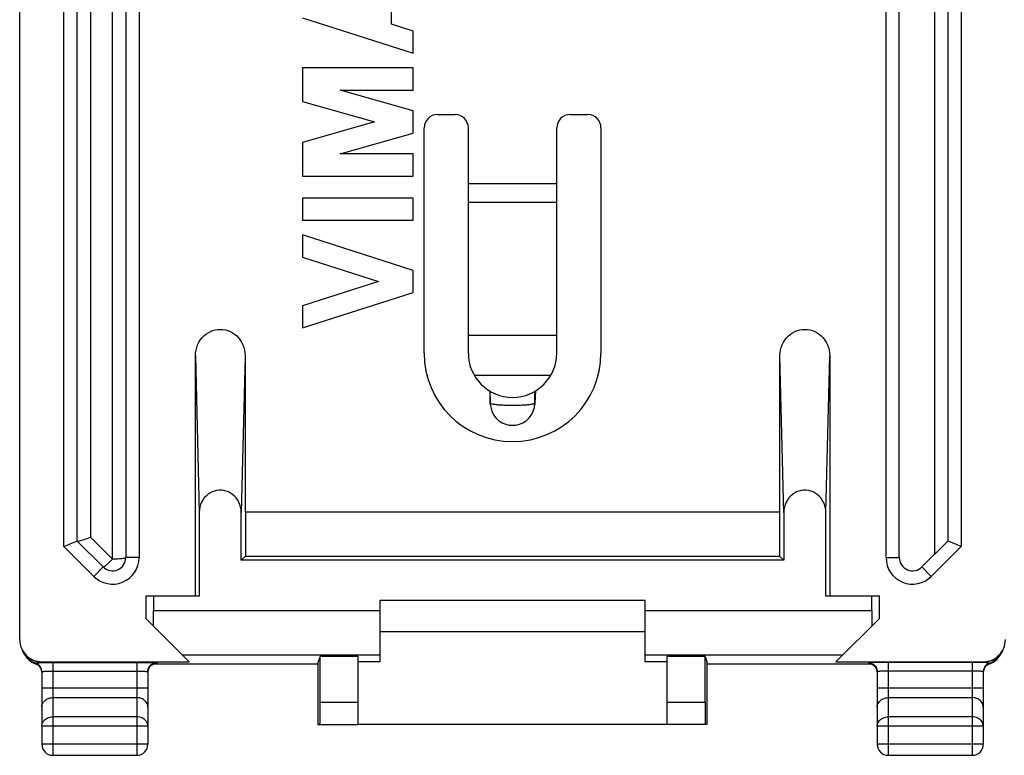
# Model space of a CAD drawing. Units: millimetres. Extents: x -24.3 to 20.5, y -24.5 to 24.5.
# Drawn here: x -24.3 to -2, y -24.5 to -7.9 of the extents above; entities that cross this region are included whole.
import ezdxf

# ---------------------------------------------------------------- set-up
doc = ezdxf.new("R2010")
doc.units = ezdxf.units.MM
doc.header["$LTSCALE"] = 16.335
doc.layers.get('0').update_dxf_attribs({"linetype": 'CONTINUOUS'})
for name, color, linetype in [('ASSI', 7, 'CONTINUOUS'), ('DRAFT', 7, 'CONTINUOUS'), ('RACCORDO', 7, 'CONTINUOUS')]:
    doc.layers.add(name, color=color, linetype=linetype)

msp = doc.modelspace()

# ---------------------------------------------------------------- linework, layer by layer
at = {"color": 7, "linetype": 'CONTINUOUS'}
for p, q in [((-12.175, -15), (-14.175, -15)), ((-10.175, -21), (-16.175, -21)), ((-16.175, -21.7), (-10.175, -21.7)), ((-9.675, -23.8), (-16.675, -23.8))]:
    msp.add_line(p, q, dxfattribs=at)
at = {"layer": 'ASSI', "color": 7, "linetype": 'CONTINUOUS'}
for p, q in [((-15.917, -7.953), (-15.917, -7.163)), ((-17.925, -7.808), (-15.425, -8.611)), ((-15.425, -8.111), (-15.917, -7.953)), ((-15.425, -8.611), (-15.425, -8.111)), ((-17.925, -8.944), (-17.925, -9.7)), ((-15.425, -8.944), (-17.925, -8.944)), ((-15.425, -9.444), (-15.425, -8.944)), ((-15.425, -9.917), (-17.074, -9.444)), ((-17.074, -9.444), (-15.425, -9.444)), ((-17.925, -9.7), (-16.297, -10.167)), ((-15.425, -10.417), (-15.425, -9.917)), ((-16.297, -10.167), (-17.925, -10.634)), ((-17.074, -10.89), (-15.425, -10.417)), ((-17.925, -10.634), (-17.925, -11.39)), ((-15.425, -10.89), (-17.074, -10.89)), ((-15.425, -11.39), (-15.425, -10.89)), ((-17.925, -11.39), (-15.425, -11.39)), ((-17.925, -11.89), (-17.925, -12.39)), ((-15.425, -11.89), (-17.925, -11.89)), ((-15.425, -12.39), (-15.425, -11.89)), ((-17.925, -12.39), (-15.425, -12.39)), ((-17.925, -12.723), (-17.925, -13.223)), ((-15.425, -13.526), (-17.925, -12.723)), ((-17.925, -13.223), (-16.204, -13.776)), ((-15.425, -14.026), (-15.425, -13.526)), ((-16.204, -13.776), (-17.925, -14.329)), ((-17.925, -14.829), (-15.425, -14.026)), ((-17.925, -14.329), (-17.925, -14.829)), ((-13.678, -16.53), (-13.678, -16.264)), ((-12.672, -16.53), (-12.672, -16.264)), ((-13.677, -16.555), (-13.678, -16.53)), ((-13.675, -16.579), (-13.669, -16.624)), ((-13.669, -16.624), (-13.644, -16.711)), ((-12.672, -16.53), (-12.673, -16.555))]:
    msp.add_line(p, q, dxfattribs=at)
at = {"layer": 'ASSI', "color": 250, "linetype": 'CONTINUOUS'}
msp.add_line((-13.676, -16.534), (-13.678, -16.53), dxfattribs=at)
at = {"layer": 'ASSI', "color": 7, "linetype": 'CONTINUOUS'}
for points in [[(-13.675, -16.579), (-13.676, -16.572), (-13.677, -16.555)], [(-13.644, -16.711), (-13.604, -16.791), (-13.55, -16.864), (-13.483, -16.927), (-13.407, -16.976), (-13.33, -17.008), (-13.254, -17.026), (-13.175, -17.032), (-13.097, -17.026), (-13.02, -17.008), (-12.944, -16.976), (-12.868, -16.928), (-12.8, -16.864), (-12.746, -16.791), (-12.707, -16.712), (-12.682, -16.625), (-12.675, -16.583)], [(-12.673, -16.555), (-12.674, -16.564), (-12.675, -16.583)]]:
    msp.add_lwpolyline(points, dxfattribs=at)
at = {"layer": 'ASSI', "color": 250, "linetype": 'CONTINUOUS'}
for points in [[(-13.385, -16.579), (-13.415, -16.578), (-13.444, -16.576), (-13.472, -16.574), (-13.499, -16.572), (-13.524, -16.569), (-13.548, -16.566), (-13.57, -16.564), (-13.59, -16.561), (-13.608, -16.557), (-13.625, -16.554), (-13.639, -16.551), (-13.652, -16.547), (-13.662, -16.543), (-13.67, -16.539), (-13.676, -16.534)], [(-12.961, -16.579), (-12.992, -16.581), (-13.023, -16.582), (-13.056, -16.583), (-13.089, -16.584), (-13.123, -16.584), (-13.157, -16.585), (-13.191, -16.585), (-13.225, -16.584), (-13.258, -16.584), (-13.29, -16.583), (-13.322, -16.582), (-13.354, -16.581), (-13.385, -16.579)], [(-12.813, -16.568), (-12.834, -16.57), (-12.856, -16.572), (-12.88, -16.574), (-12.905, -16.576), (-12.932, -16.578), (-12.961, -16.579)], [(-12.672, -16.53), (-12.674, -16.533), (-12.677, -16.537), (-12.683, -16.54), (-12.69, -16.544), (-12.698, -16.547), (-12.708, -16.55), (-12.719, -16.553), (-12.732, -16.555), (-12.745, -16.558), (-12.76, -16.561), (-12.776, -16.563), (-12.794, -16.565), (-12.813, -16.568)]]:
    msp.add_lwpolyline(points, dxfattribs=at)
at = {"layer": 'ASSI', "color": 7, "linetype": 'CONTINUOUS'}
msp.add_arc((-13.175, -15.4), 2, 180, 360, dxfattribs=at)
at = {"layer": 'DRAFT', "color": 7, "linetype": 'CONTINUOUS'}
for p, q in [((-7.125, -19), (-19.225, -19)), ((-19.215, -19), (-19.215, -19.99)), ((-7.135, -19), (-7.135, -19.99)), ((-19.312, -20.087), (-19.215, -19.99)), ((-19.215, -19.99), (-7.135, -19.99)), ((-7.135, -19.99), (-7.038, -20.087)), ((-7.038, -20.087), (-19.312, -20.087)), ((-21.475, -20.9), (-21.475, -21.4)), ((-20.263, -20.9), (-21.475, -20.9)), ((-4.875, -20.9), (-6.087, -20.9)), ((-4.875, -21.4), (-4.875, -20.9)), ((-16.675, -22.26), (-17.529, -22.26)), ((-8.821, -22.26), (-9.675, -22.26)), ((-16.175, -22.383), (-16.675, -22.383)), ((-9.675, -22.383), (-10.175, -22.383))]:
    msp.add_line(p, q, dxfattribs=at)
at = {"layer": 'RACCORDO', "color": 7, "linetype": 'CONTINUOUS'}
for p, q in [((-24.325, -21.882), (-24.325, 21.882)), ((-21.925, 20.026), (-21.925, -20.026)), ((-4.425, -20.026), (-4.425, 20.026)), ((-23.025, -19.65), (-23.025, 19.65)), ((-3.325, 19.65), (-3.325, -19.65)), ((-14.875, -10), (-14.475, -10)), ((-11.875, -10), (-11.475, -10)), ((-15.175, -15.4), (-15.175, -10.3)), ((-14.175, -15.4), (-14.175, -10.3)), ((-12.175, -15.4), (-12.175, -10.3)), ((-11.175, -10.3), (-11.175, -15.4)), ((-20.35, -20.9), (-20.35, -15.457)), ((-19.225, -15.457), (-19.225, -19)), ((-7.125, -19), (-7.125, -15.457)), ((-6, -15.457), (-6, -20.9)), ((-13.678, -16.53), (-13.678, -16.264)), ((-12.672, -16.53), (-12.672, -16.264)), ((-13.677, -16.555), (-13.678, -16.53)), ((-13.675, -16.579), (-13.669, -16.624)), ((-13.669, -16.624), (-13.644, -16.711)), ((-12.672, -16.53), (-12.673, -16.555)), ((-20.263, -19.004), (-20.263, -20.9)), ((-19.312, -20.087), (-19.312, -19.004)), ((-7.038, -19.004), (-7.038, -20.087)), ((-6.087, -20.9), (-6.087, -19.004)), ((-22.437, -20.238), (-23.025, -19.65)), ((-3.325, -19.65), (-3.913, -20.238)), ((-21.3, -20.9), (-21.3, -21.225)), ((-5.05, -21.225), (-5.05, -20.9)), ((-16.175, -21), (-16.175, -22.383)), ((-10.175, -22.383), (-10.175, -21)), ((-20.492, -22.383), (-21.475, -21.4)), ((-4.875, -21.4), (-5.858, -22.383)), ((-24.218, -22.215), (-24.195, -22.251)), ((-24.204, -22.239), (-24.189, -22.259)), ((-24.203, -22.24), (-24.179, -22.27)), ((-24.195, -22.251), (-24.189, -22.26)), ((-24.189, -22.259), (-24.189, -22.26)), ((-24.189, -22.26), (-24.185, -22.265)), ((-24.185, -22.265), (-24.163, -22.293)), ((-17.529, -22.26), (-17.578, -22.409)), ((-17.529, -23.3), (-17.529, -22.26)), ((-16.675, -22.26), (-16.675, -23.8)), ((-9.675, -23.8), (-9.675, -22.26)), ((-8.821, -22.26), (-8.772, -22.409)), ((-8.821, -23.3), (-8.821, -22.26)), ((-2.171, -22.27), (-2.147, -22.24)), ((-2.166, -22.266), (-2.145, -22.237)), ((-2.145, -22.237), (-2.134, -22.222)), ((-2.134, -22.222), (-2.118, -22.198)), ((-24.163, -22.293), (-24.129, -22.327)), ((-23.893, -22.471), (-23.904, -22.463)), ((-23.825, -22.383), (-20.492, -22.383)), ((-21.491, -22.397), (-21.42, -22.398)), ((-17.578, -22.435), (-21.296, -22.435)), ((-21.254, -22.424), (-21.253, -22.424)), ((-17.578, -22.409), (-17.578, -23.8)), ((-8.772, -23.8), (-8.772, -22.409)), ((-5.055, -22.435), (-8.772, -22.435)), ((-5.858, -22.383), (-2.525, -22.383)), ((-4.993, -22.472), (-5.004, -22.463)), ((-23.825, -22.604), (-23.825, -24.25)), ((-21.425, -22.604), (-21.425, -24.25)), ((-4.925, -22.604), (-4.925, -24.25)), ((-2.525, -22.604), (-2.525, -24.25)), ((-17.578, -23.8), (-16.675, -23.8)), ((-8.772, -23.8), (-9.675, -23.8)), ((-23.575, -24.5), (-21.675, -24.5)), ((-4.675, -24.5), (-2.775, -24.5))]:
    msp.add_line(p, q, dxfattribs=at)
at = {"layer": 'RACCORDO', "color": 250, "linetype": 'CONTINUOUS'}
for p, q in [((-22.225, -20.062), (-22.225, 20.062)), ((-21.625, 20.026), (-21.625, -20.026)), ((-4.725, -20.026), (-4.725, 20.026)), ((-23.325, -19.774), (-23.325, 19.774)), ((-3.025, 19.774), (-3.025, -19.774)), ((-22.725, 19.562), (-22.725, -19.562)), ((-3.625, -19.95), (-3.625, 19.562)), ((-14.175, -11.562), (-12.175, -11.562)), ((-14.175, -11.984), (-12.175, -11.984)), ((-20.35, -15.457), (-20.263, -19.004)), ((-19.225, -15.457), (-19.312, -19.004)), ((-7.038, -19.004), (-7.125, -15.457)), ((-6.087, -19.004), (-6, -15.457)), ((-14.041, -15.9), (-12.309, -15.9)), ((-13.691, -16.256), (-13.678, -16.53)), ((-12.659, -16.256), (-12.672, -16.53)), ((-13.676, -16.534), (-13.678, -16.53)), ((-22.725, -19.562), (-22.225, -20.062)), ((-22.649, -20.45), (-23.325, -19.774)), ((-3.025, -19.774), (-3.701, -20.45)), ((-21.625, -20.026), (-21.925, -20.026)), ((-4.725, -20.026), (-4.425, -20.026)), ((-22.649, -20.45), (-22.437, -20.238)), ((-3.701, -20.45), (-3.913, -20.238)), ((-21.3, -21.225), (-16.175, -21.225)), ((-10.175, -21.225), (-5.05, -21.225)), ((-24.179, -22.27), (-24.14, -22.31)), ((-20.65, -22.225), (-16.175, -22.225)), ((-10.175, -22.225), (-5.7, -22.225)), ((-24.164, -22.291), (-24.129, -22.328)), ((-24.129, -22.328), (-24.09, -22.361)), ((-24.09, -22.361), (-24.048, -22.39)), ((-24.048, -22.39), (-24.003, -22.414)), ((-23.957, -22.434), (-23.962, -22.415)), ((-23.956, -22.434), (-23.957, -22.434)), ((-23.931, -22.409), (-23.909, -22.407)), ((-23.909, -22.407), (-23.882, -22.404)), ((-23.888, -22.476), (-23.903, -22.463)), ((-23.81, -22.398), (-23.825, -22.383)), ((-23.698, -22.397), (-23.617, -22.397)), ((-23.617, -22.397), (-21.675, -22.397)), ((-23.575, -22.397), (-23.575, -24.5)), ((-21.675, -22.397), (-21.675, -24.5)), ((-21.384, -22.5), (-21.366, -22.48)), ((-21.225, -22.404), (-21.225, -22.422)), ((-5.125, -22.404), (-5.125, -22.422)), ((-5.125, -22.422), (-5.099, -22.424)), ((-4.984, -22.48), (-4.966, -22.5)), ((-4.934, -22.398), (-4.975, -22.399)), ((-2.733, -22.397), (-4.675, -22.397)), ((-4.675, -22.397), (-4.675, -24.5)), ((-2.775, -22.397), (-2.775, -24.5)), ((-2.54, -22.398), (-2.525, -22.383)), ((-2.476, -22.403), (-2.493, -22.401)), ((-2.452, -22.406), (-2.476, -22.403)), ((-2.424, -22.409), (-2.452, -22.406)), ((-2.394, -22.434), (-2.393, -22.434)), ((-2.393, -22.434), (-2.388, -22.415)), ((-23.601, -22.597), (-21.675, -22.597)), ((-2.775, -22.597), (-4.701, -22.597)), ((-21.425, -22.978), (-23.825, -22.978)), ((-2.525, -22.978), (-4.925, -22.978)), ((-23.575, -23.195), (-21.675, -23.195)), ((-17.529, -23.3), (-16.675, -23.3)), ((-9.675, -23.3), (-8.821, -23.3)), ((-4.675, -23.195), (-2.775, -23.195)), ((-21.675, -23.628), (-23.575, -23.628)), ((-2.775, -23.628), (-4.675, -23.628)), ((-21.425, -23.844), (-23.825, -23.844)), ((-2.525, -23.844), (-4.925, -23.844)), ((-21.425, -24.25), (-23.825, -24.25)), ((-2.525, -24.25), (-4.925, -24.25))]:
    msp.add_line(p, q, dxfattribs=at)
at = {"layer": 'RACCORDO', "color": 7, "linetype": 'CONTINUOUS'}
for points in [[(-20.35, -15.457), (-20.346, -15.391), (-20.336, -15.328), (-20.321, -15.267), (-20.299, -15.209), (-20.271, -15.153), (-20.239, -15.101), (-20.201, -15.053), (-20.159, -15.009), (-20.113, -14.971), (-20.064, -14.938), (-20.012, -14.91), (-19.959, -14.889), (-19.903, -14.873), (-19.845, -14.864), (-19.788, -14.86), (-19.73, -14.864), (-19.672, -14.873), (-19.616, -14.889), (-19.563, -14.91), (-19.511, -14.938), (-19.462, -14.971), (-19.416, -15.009), (-19.374, -15.053), (-19.336, -15.101), (-19.304, -15.153), (-19.276, -15.209), (-19.254, -15.267), (-19.239, -15.328), (-19.229, -15.391), (-19.225, -15.457)], [(-7.125, -15.457), (-7.121, -15.391), (-7.111, -15.328), (-7.096, -15.267), (-7.074, -15.209), (-7.046, -15.153), (-7.014, -15.101), (-6.976, -15.053), (-6.934, -15.009), (-6.888, -14.971), (-6.839, -14.938), (-6.787, -14.91), (-6.734, -14.889), (-6.678, -14.873), (-6.62, -14.864), (-6.562, -14.86), (-6.505, -14.864), (-6.447, -14.873), (-6.391, -14.889), (-6.338, -14.91), (-6.286, -14.938), (-6.237, -14.971), (-6.191, -15.009), (-6.149, -15.053), (-6.111, -15.101), (-6.079, -15.153), (-6.051, -15.209), (-6.029, -15.267), (-6.014, -15.328), (-6.004, -15.391), (-6, -15.457)], [(-13.675, -16.579), (-13.676, -16.572), (-13.677, -16.555)], [(-13.644, -16.711), (-13.604, -16.791), (-13.55, -16.864), (-13.483, -16.927), (-13.407, -16.976), (-13.33, -17.008), (-13.254, -17.026), (-13.175, -17.032), (-13.097, -17.026), (-13.02, -17.008), (-12.944, -16.976), (-12.868, -16.928), (-12.8, -16.864), (-12.746, -16.791), (-12.707, -16.712), (-12.682, -16.625), (-12.675, -16.583)], [(-12.673, -16.555), (-12.674, -16.564), (-12.675, -16.583)], [(-19.312, -19.004), (-19.316, -18.942), (-19.327, -18.883), (-19.343, -18.827), (-19.365, -18.773), (-19.393, -18.722), (-19.427, -18.676), (-19.465, -18.634), (-19.508, -18.597), (-19.554, -18.565), (-19.602, -18.54), (-19.654, -18.52), (-19.706, -18.507), (-19.76, -18.501), (-19.815, -18.501), (-19.869, -18.507), (-19.921, -18.52), (-19.973, -18.54), (-20.021, -18.565), (-20.067, -18.597), (-20.11, -18.634), (-20.148, -18.676), (-20.182, -18.722), (-20.21, -18.773), (-20.232, -18.827), (-20.248, -18.883), (-20.259, -18.942), (-20.263, -19.004)], [(-6.087, -19.004), (-6.091, -18.942), (-6.102, -18.883), (-6.118, -18.827), (-6.14, -18.773), (-6.168, -18.722), (-6.202, -18.676), (-6.24, -18.634), (-6.283, -18.597), (-6.329, -18.565), (-6.377, -18.54), (-6.429, -18.52), (-6.481, -18.507), (-6.535, -18.501), (-6.59, -18.501), (-6.644, -18.507), (-6.696, -18.52), (-6.748, -18.54), (-6.796, -18.565), (-6.842, -18.597), (-6.885, -18.634), (-6.923, -18.676), (-6.957, -18.722), (-6.985, -18.773), (-7.007, -18.827), (-7.023, -18.883), (-7.034, -18.942), (-7.038, -19.004)], [(-23.024, -19.651), (-23.018, -19.653), (-23.007, -19.653), (-22.992, -19.652), (-22.973, -19.648), (-22.95, -19.642), (-22.923, -19.634), (-22.894, -19.625), (-22.863, -19.615), (-22.83, -19.603), (-22.796, -19.59), (-22.76, -19.577), (-22.725, -19.562)], [(-23.325, -19.774), (-23.288, -19.758), (-23.251, -19.743), (-23.215, -19.729), (-23.18, -19.714), (-23.147, -19.701)], [(-23.147, -19.701), (-23.091, -19.677), (-23.068, -19.668), (-23.05, -19.66), (-23.036, -19.655), (-23.028, -19.651), (-23.025, -19.65)], [(-3.203, -19.701), (-3.259, -19.677), (-3.282, -19.668), (-3.3, -19.66), (-3.314, -19.654), (-3.322, -19.651), (-3.325, -19.65)], [(-3.025, -19.774), (-3.063, -19.759), (-3.1, -19.744), (-3.135, -19.729), (-3.17, -19.714), (-3.203, -19.701)], [(-22.437, -20.238), (-22.435, -20.239), (-22.43, -20.237), (-22.424, -20.235), (-22.417, -20.23), (-22.408, -20.225), (-22.399, -20.218), (-22.389, -20.211), (-22.379, -20.203), (-22.357, -20.184)], [(-22.357, -20.184), (-22.345, -20.175), (-22.333, -20.164), (-22.32, -20.153), (-22.308, -20.141), (-22.296, -20.129), (-22.283, -20.117), (-22.271, -20.105), (-22.259, -20.093), (-22.248, -20.082), (-22.236, -20.072), (-22.225, -20.062)], [(-24.271, -22.116), (-24.263, -22.136), (-24.255, -22.155), (-24.245, -22.175), (-24.234, -22.195), (-24.222, -22.214), (-24.208, -22.233), (-24.204, -22.239)], [(-2.389, -22.432), (-2.344, -22.413), (-2.301, -22.389), (-2.261, -22.361), (-2.223, -22.33), (-2.189, -22.295), (-2.166, -22.266)], [(-2.118, -22.198), (-2.105, -22.174), (-2.093, -22.15), (-2.083, -22.127), (-2.075, -22.104)], [(-24.129, -22.327), (-24.093, -22.359), (-24.053, -22.386), (-24.011, -22.41), (-23.967, -22.43), (-23.956, -22.434)], [(-23.904, -22.463), (-23.915, -22.455), (-23.926, -22.448), (-23.937, -22.442), (-23.948, -22.437), (-23.956, -22.434)], [(-23.836, -22.558), (-23.841, -22.543), (-23.848, -22.529), (-23.856, -22.515), (-23.864, -22.503), (-23.873, -22.491), (-23.883, -22.481), (-23.893, -22.471)], [(-21.675, -22.397), (-21.627, -22.397), (-21.58, -22.397), (-21.535, -22.397), (-21.491, -22.397)], [(-21.361, -22.475), (-21.371, -22.485), (-21.38, -22.496), (-21.389, -22.508), (-21.397, -22.52), (-21.404, -22.533), (-21.411, -22.547), (-21.416, -22.562), (-21.42, -22.577), (-21.423, -22.593), (-21.425, -22.609)], [(-21.253, -22.424), (-21.251, -22.424), (-21.252, -22.424), (-21.255, -22.425), (-21.26, -22.425), (-21.267, -22.427), (-21.275, -22.429), (-21.285, -22.431), (-21.295, -22.435), (-21.306, -22.439), (-21.317, -22.444), (-21.328, -22.451), (-21.339, -22.458), (-21.35, -22.466), (-21.361, -22.475)], [(-5.004, -22.463), (-5.016, -22.455), (-5.027, -22.448), (-5.039, -22.442), (-5.05, -22.436), (-5.061, -22.432), (-5.071, -22.43), (-5.08, -22.427), (-5.087, -22.426), (-5.092, -22.425), (-5.096, -22.425)], [(-4.934, -22.562), (-4.94, -22.547), (-4.946, -22.532), (-4.954, -22.518), (-4.963, -22.505), (-4.972, -22.493), (-4.982, -22.482), (-4.993, -22.472)], [(-4.675, -22.397), (-4.723, -22.397), (-4.77, -22.397), (-4.815, -22.397), (-4.858, -22.397), (-4.9, -22.398), (-4.934, -22.398)], [(-2.458, -22.473), (-2.468, -22.482), (-2.477, -22.492), (-2.485, -22.502), (-2.493, -22.513), (-2.5, -22.525), (-2.506, -22.538), (-2.512, -22.551), (-2.517, -22.565), (-2.52, -22.579), (-2.523, -22.594), (-2.525, -22.609)], [(-2.389, -22.432), (-2.395, -22.435), (-2.405, -22.439), (-2.416, -22.444), (-2.427, -22.45), (-2.437, -22.457), (-2.448, -22.464), (-2.458, -22.473)], [(-23.825, -22.604), (-23.826, -22.584), (-23.829, -22.563), (-23.835, -22.543), (-23.842, -22.524), (-23.849, -22.509)], [(-23.825, -22.622), (-23.826, -22.606), (-23.828, -22.59), (-23.831, -22.573), (-23.836, -22.558)], [(-21.425, -22.604), (-21.423, -22.578), (-21.418, -22.553), (-21.41, -22.528), (-21.404, -22.516)], [(-4.947, -22.514), (-4.94, -22.528), (-4.932, -22.553), (-4.927, -22.578), (-4.925, -22.604)], [(-4.925, -22.622), (-4.925, -22.613), (-4.927, -22.596), (-4.93, -22.579), (-4.934, -22.562)], [(-2.5, -22.507), (-2.508, -22.524), (-2.515, -22.543), (-2.521, -22.563), (-2.524, -22.584), (-2.525, -22.604)]]:
    msp.add_lwpolyline(points, dxfattribs=at)
at = {"layer": 'RACCORDO', "color": 250, "linetype": 'CONTINUOUS'}
for points in [[(-13.385, -16.579), (-13.415, -16.578), (-13.444, -16.576), (-13.472, -16.574), (-13.499, -16.572), (-13.524, -16.569), (-13.548, -16.566), (-13.57, -16.564), (-13.59, -16.561), (-13.608, -16.557), (-13.625, -16.554), (-13.639, -16.551), (-13.652, -16.547), (-13.662, -16.543), (-13.67, -16.539), (-13.676, -16.534)], [(-12.961, -16.579), (-12.992, -16.581), (-13.023, -16.582), (-13.056, -16.583), (-13.089, -16.584), (-13.123, -16.584), (-13.157, -16.585), (-13.191, -16.585), (-13.225, -16.584), (-13.258, -16.584), (-13.29, -16.583), (-13.322, -16.582), (-13.354, -16.581), (-13.385, -16.579)], [(-12.813, -16.568), (-12.834, -16.57), (-12.856, -16.572), (-12.88, -16.574), (-12.905, -16.576), (-12.932, -16.578), (-12.961, -16.579)], [(-12.672, -16.53), (-12.674, -16.533), (-12.677, -16.537), (-12.683, -16.54), (-12.69, -16.544), (-12.698, -16.547), (-12.708, -16.55), (-12.719, -16.553), (-12.732, -16.555), (-12.745, -16.558), (-12.76, -16.561), (-12.776, -16.563), (-12.794, -16.565), (-12.813, -16.568)], [(-21.925, -20.026), (-21.928, -20.031), (-21.935, -20.035), (-21.948, -20.04), (-21.965, -20.044), (-21.987, -20.048), (-22.013, -20.052), (-22.042, -20.055), (-22.075, -20.057), (-22.11, -20.06), (-22.147, -20.061), (-22.186, -20.062), (-22.225, -20.062)], [(-24.144, -22.269), (-24.104, -22.302), (-24.06, -22.331), (-24.013, -22.355), (-23.964, -22.373), (-23.914, -22.387), (-23.862, -22.395), (-23.81, -22.398)], [(-2.54, -22.398), (-2.488, -22.395), (-2.436, -22.387), (-2.386, -22.373), (-2.337, -22.355), (-2.29, -22.331), (-2.247, -22.302), (-2.206, -22.269), (-2.187, -22.251)], [(-2.412, -22.442), (-2.347, -22.414), (-2.302, -22.39), (-2.26, -22.361), (-2.221, -22.328), (-2.186, -22.291), (-2.166, -22.266)], [(-2.408, -22.422), (-2.34, -22.396), (-2.294, -22.372), (-2.251, -22.343), (-2.21, -22.31), (-2.171, -22.27)], [(-24.14, -22.31), (-24.099, -22.343), (-24.056, -22.372), (-24.01, -22.396)], [(-23.849, -22.509), (-23.851, -22.505), (-23.863, -22.488), (-23.876, -22.471), (-23.89, -22.457), (-23.906, -22.443), (-23.924, -22.432), (-23.942, -22.422), (-24.01, -22.396)], [(-23.903, -22.463), (-23.92, -22.452), (-23.938, -22.442), (-24.003, -22.414)], [(-23.962, -22.415), (-23.961, -22.414), (-23.961, -22.414), (-23.959, -22.414), (-23.957, -22.413), (-23.955, -22.413), (-23.951, -22.412), (-23.947, -22.412), (-23.942, -22.411), (-23.937, -22.41), (-23.931, -22.409)], [(-23.834, -22.562), (-23.841, -22.543), (-23.85, -22.524), (-23.861, -22.507), (-23.874, -22.491), (-23.888, -22.476)], [(-23.882, -22.404), (-23.854, -22.401), (-23.845, -22.4), (-23.836, -22.399), (-23.827, -22.399), (-23.818, -22.398), (-23.81, -22.398)], [(-23.81, -22.398), (-23.773, -22.397), (-23.736, -22.397), (-23.698, -22.397)], [(-21.42, -22.398), (-21.374, -22.399), (-21.341, -22.399), (-21.311, -22.4), (-21.286, -22.4), (-21.264, -22.401), (-21.247, -22.402), (-21.235, -22.403), (-21.228, -22.404), (-21.225, -22.404)], [(-21.404, -22.516), (-21.398, -22.504), (-21.384, -22.483), (-21.366, -22.463), (-21.347, -22.446), (-21.325, -22.431), (-21.302, -22.42), (-21.277, -22.411), (-21.251, -22.406), (-21.225, -22.404)], [(-21.366, -22.48), (-21.347, -22.463), (-21.325, -22.449), (-21.302, -22.437), (-21.277, -22.429)], [(-21.277, -22.429), (-21.251, -22.424), (-21.225, -22.422)], [(-21.225, -22.422), (-21.228, -22.423), (-21.235, -22.424), (-21.247, -22.424), (-21.256, -22.425)], [(-4.975, -22.399), (-5.009, -22.399), (-5.038, -22.4), (-5.064, -22.4), (-5.085, -22.401), (-5.102, -22.402), (-5.115, -22.403), (-5.122, -22.404), (-5.125, -22.404)], [(-5.125, -22.404), (-5.099, -22.406), (-5.073, -22.411), (-5.048, -22.42), (-5.025, -22.431), (-5.003, -22.446), (-4.984, -22.463), (-4.966, -22.483), (-4.952, -22.504), (-4.947, -22.514)], [(-5.125, -22.422), (-5.122, -22.423), (-5.115, -22.424), (-5.102, -22.424), (-5.094, -22.425)], [(-5.099, -22.424), (-5.073, -22.429), (-5.048, -22.437), (-5.025, -22.449), (-5.003, -22.463), (-4.984, -22.48)], [(-2.54, -22.398), (-2.577, -22.397), (-2.614, -22.397), (-2.652, -22.397), (-2.733, -22.397)], [(-2.493, -22.401), (-2.501, -22.4), (-2.51, -22.4), (-2.518, -22.399), (-2.525, -22.398), (-2.533, -22.398), (-2.54, -22.398)], [(-2.462, -22.476), (-2.476, -22.491), (-2.489, -22.507), (-2.5, -22.524), (-2.509, -22.543), (-2.516, -22.562), (-2.521, -22.581), (-2.524, -22.602)], [(-2.408, -22.422), (-2.426, -22.432), (-2.444, -22.443), (-2.46, -22.457), (-2.474, -22.471), (-2.487, -22.488), (-2.499, -22.505), (-2.5, -22.507)], [(-2.412, -22.442), (-2.43, -22.452), (-2.447, -22.463), (-2.462, -22.476)], [(-2.388, -22.415), (-2.389, -22.414), (-2.389, -22.414), (-2.39, -22.414), (-2.392, -22.413), (-2.394, -22.413), (-2.397, -22.413), (-2.4, -22.412), (-2.403, -22.412), (-2.408, -22.411), (-2.412, -22.41), (-2.424, -22.409)], [(-23.825, -22.622), (-23.826, -22.602), (-23.829, -22.581), (-23.834, -22.562)], [(-23.825, -22.604), (-23.824, -22.604), (-23.819, -22.603), (-23.813, -22.602), (-23.803, -22.601), (-23.791, -22.6), (-23.777, -22.6)], [(-23.777, -22.6), (-23.761, -22.599), (-23.742, -22.599), (-23.722, -22.598), (-23.7, -22.598), (-23.677, -22.597), (-23.653, -22.597), (-23.627, -22.597), (-23.601, -22.597)], [(-21.675, -22.597), (-21.649, -22.597), (-21.623, -22.597), (-21.597, -22.597), (-21.573, -22.597), (-21.55, -22.598), (-21.528, -22.598), (-21.508, -22.599), (-21.489, -22.599), (-21.473, -22.6), (-21.459, -22.6), (-21.447, -22.601), (-21.437, -22.602), (-21.431, -22.603), (-21.426, -22.604), (-21.425, -22.604)], [(-21.425, -22.622), (-21.423, -22.596), (-21.418, -22.57)], [(-21.418, -22.57), (-21.41, -22.545), (-21.398, -22.522), (-21.384, -22.5)], [(-4.966, -22.5), (-4.952, -22.522), (-4.94, -22.545), (-4.932, -22.57), (-4.927, -22.596)], [(-4.701, -22.597), (-4.727, -22.597), (-4.753, -22.597), (-4.777, -22.597), (-4.8, -22.598), (-4.822, -22.598), (-4.842, -22.599), (-4.86, -22.599), (-4.877, -22.6), (-4.891, -22.6), (-4.903, -22.601), (-4.913, -22.602), (-4.919, -22.603), (-4.924, -22.604), (-4.925, -22.604)], [(-2.573, -22.6), (-2.59, -22.599), (-2.608, -22.599), (-2.628, -22.598), (-2.65, -22.598), (-2.673, -22.597), (-2.697, -22.597), (-2.723, -22.597), (-2.749, -22.597), (-2.775, -22.597)], [(-2.525, -22.604), (-2.526, -22.604), (-2.531, -22.603), (-2.537, -22.602), (-2.547, -22.601), (-2.559, -22.6), (-2.573, -22.6)], [(-23.825, -23.411), (-23.823, -23.383), (-23.816, -23.355), (-23.806, -23.328), (-23.792, -23.303), (-23.773, -23.28), (-23.752, -23.258), (-23.727, -23.24), (-23.7, -23.224), (-23.671, -23.211), (-23.64, -23.202), (-23.608, -23.197), (-23.575, -23.195)], [(-21.425, -23.411), (-21.427, -23.383), (-21.434, -23.355), (-21.444, -23.328), (-21.458, -23.303), (-21.477, -23.28), (-21.498, -23.258), (-21.523, -23.24), (-21.55, -23.224), (-21.579, -23.211), (-21.61, -23.202), (-21.642, -23.197), (-21.675, -23.195)], [(-4.925, -23.411), (-4.923, -23.383), (-4.916, -23.355), (-4.906, -23.328), (-4.892, -23.303), (-4.873, -23.28), (-4.852, -23.258), (-4.827, -23.24), (-4.8, -23.224), (-4.771, -23.211), (-4.74, -23.202), (-4.708, -23.197), (-4.675, -23.195)], [(-2.525, -23.411), (-2.527, -23.383), (-2.534, -23.355), (-2.544, -23.328), (-2.558, -23.303), (-2.577, -23.28), (-2.598, -23.258), (-2.623, -23.24), (-2.65, -23.224), (-2.679, -23.211), (-2.71, -23.202), (-2.742, -23.197), (-2.775, -23.195)], [(-23.825, -23.844), (-23.823, -23.816), (-23.817, -23.789), (-23.806, -23.762), (-23.792, -23.736), (-23.774, -23.713), (-23.752, -23.691), (-23.727, -23.673), (-23.7, -23.657), (-23.671, -23.644), (-23.64, -23.635), (-23.608, -23.63), (-23.575, -23.628)], [(-21.425, -23.844), (-21.427, -23.816), (-21.433, -23.789), (-21.444, -23.762), (-21.458, -23.736), (-21.476, -23.713), (-21.498, -23.691), (-21.523, -23.673), (-21.55, -23.657), (-21.579, -23.644), (-21.61, -23.635), (-21.642, -23.63), (-21.675, -23.628)], [(-4.925, -23.844), (-4.923, -23.816), (-4.917, -23.789), (-4.906, -23.762), (-4.892, -23.736), (-4.874, -23.713), (-4.852, -23.691), (-4.827, -23.673), (-4.8, -23.657), (-4.771, -23.644), (-4.74, -23.635), (-4.708, -23.63), (-4.675, -23.628)], [(-2.525, -23.844), (-2.527, -23.816), (-2.534, -23.788), (-2.544, -23.761), (-2.558, -23.736), (-2.577, -23.713), (-2.598, -23.691), (-2.623, -23.673), (-2.65, -23.657), (-2.679, -23.644), (-2.71, -23.635), (-2.742, -23.63), (-2.775, -23.628)]]:
    msp.add_lwpolyline(points, dxfattribs=at)
at = {"layer": 'RACCORDO', "color": 7, "linetype": 'CONTINUOUS'}
for centre, radius, start, end in [((-14.875, -10.3), 0.3, 90, 180), ((-14.475, -10.3), 0.3, 0, 90), ((-11.875, -10.3), 0.3, 90, 180), ((-11.475, -10.3), 0.3, 0, 90), ((-13.175, -15.4), 1, 180, 360), ((-22.225, -20.026), 0.3, 225, 360), ((-4.125, -20.026), 0.3, 180, 315), ((-23.575, -24.25), 0.25, 180, 270), ((-21.675, -24.25), 0.25, 270, 360), ((-4.675, -24.25), 0.25, 180, 270), ((-2.775, -24.25), 0.25, 270, 360)]:
    msp.add_arc(centre, radius, start, end, dxfattribs=at)
at = {"layer": 'RACCORDO', "color": 250, "linetype": 'CONTINUOUS'}
for centre, start, end in [((-22.225, -20.026), 225, 360), ((-4.125, -20.026), 180, 315)]:
    msp.add_arc(centre, 0.6, start, end, dxfattribs=at)
at = {"layer": 'RACCORDO', "color": 7, "linetype": 'CONTINUOUS'}
for centre, major_axis, ratio, start_param, end_param in [((-21.318, -21.225), (0, 1), 0.017455, -1.926406, -1.570796), ((-5.032, -21.225), (0, 1), 0.017455, -4.712389, -4.35678), ((-23.825, -21.882), (0.354, -0.354), 0.999695, 3.926839, 5.497939), ((-2.525, -21.882), (-0.354, -0.354), 0.999695, 0.785246, 2.356347), ((-17.532, -23.3), (0, 0.5), 0.00576, -3.141593, -1.570796), ((-8.818, -23.3), (0, 0.5), 0.00576, -4.712389, -3.141593)]:
    msp.add_ellipse(centre, major_axis=major_axis, ratio=ratio, start_param=start_param, end_param=end_param, dxfattribs=at)

doc.saveas('drawing.dxf')
